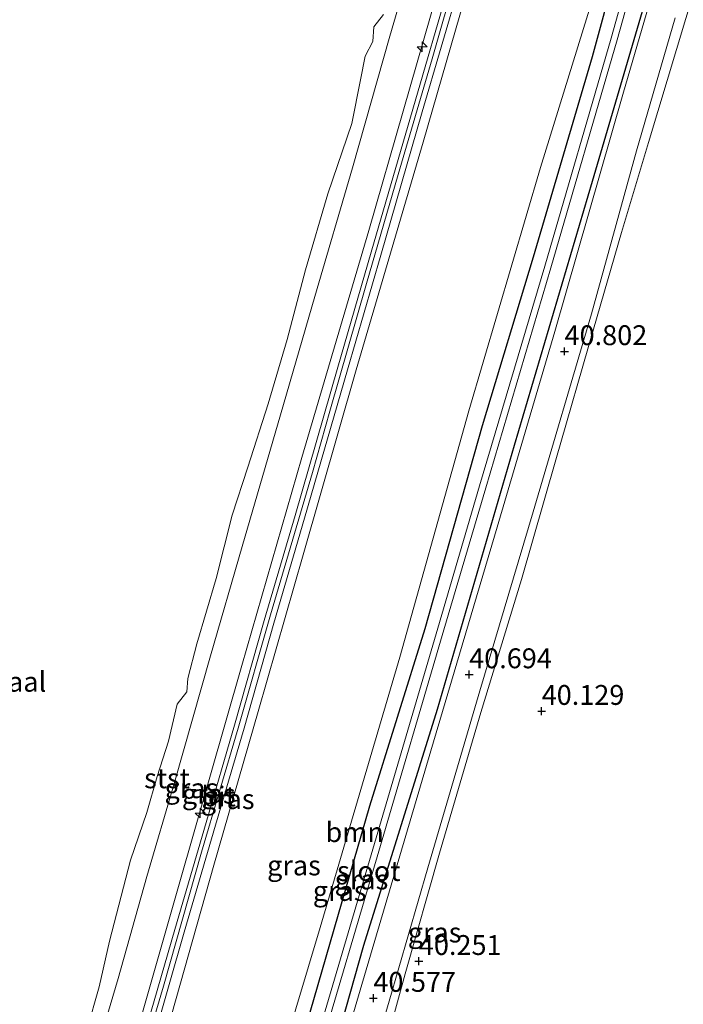
# Model space of a CAD drawing. Units: metres. Extents: x 179990 to 190010, y 325000 to 331253.
# Drawn here: x 180312 to 180395, y 327051 to 327175 of the extents above; entities that cross this region are included whole.
import ezdxf
from ezdxf.enums import TextEntityAlignment as Align

# ---------------------------------------------------------------- set-up
doc = ezdxf.new("R2010")
doc.units = ezdxf.units.M
doc.layers.get('0').update_dxf_attribs({"lineweight": 25})
for name, color, linetype, lineweight in [('B-ME-AL-OVERIG-S-B1', 7, 'Continuous', 18), ('B-ME-GR-BOOM-GV-B6', 93, 'Continuous', 18), ('B-ME-GW-HOOGTEPUNT-S-B1', 10, 'Continuous', 25), ('B-ME-GW-INSTEEKWATERGANG-L-B1', 10, 'Continuous', 25), ('B-ME-GW-KRUINLIJN-L-B1', 93, 'Continuous', 18), ('B-ME-GW-TEENLIJN-L-B1', 93, 'Continuous', 18), ('B-ME-IE-GRASLAND-GV-B6', 93, 'Continuous', 18), ('B-ME-IE-GRONDWERKLIJN-GROND_INGERICHT-GV-B6', 253, 'Continuous', 18), ('B-ME-OB-BEKLEDING-GV-B6', 253, 'Continuous', 18), ('B-ME-OB-WATERLIJN-L-B1', 133, 'OB-WATERLIJN', 18), ('B-ME-OG-WATER-GV-B6', 153, 'Continuous', 18), ('B-ME-VH-VERH_SOORT-BITUMEN-GV-B6', 8, 'IE-TERREINAFSCHEIDING-NATUURLIJK-HOUTWAL', 18)]:
    doc.layers.add(name, color=color, linetype=linetype, lineweight=lineweight)
doc.styles.add('NLCS-ISO', font='NLCS-ISO.TTF')
doc.linetypes.add('IE-TERREINAFSCHEIDING-NATUURLIJK-HOUTWAL', pattern='A,7,-1.5,[67,NLCS.SHX,S=0.75,R=45,X=0,Y=0],-1.5,7,-1.5,[70,NLCS.SHX,S=0.75,R=0,X=0,Y=0],-1.5', length=20)
doc.linetypes.add('OB-WATERLIJN', pattern='A,10,[32,NLCS.SHX,S=2,R=0,X=0,Y=0],-12', length=22)

# ---------------------------------------------------------------- blocks, each defined once
blk = doc.blocks.new('hecto')
for p, q in [((0, 0.625), (-0.625, 0)), ((0, -0.625), (0, 0.625)), ((-0.625, 0), (0.625, 0)), ((0.625, 0), (0, -0.625))]:
    blk.add_line(p, q)
blk = doc.blocks.new('hoogtepunt')
for p, q in [((-0.5, 0), (0.5, 0)), ((0, 0.5), (0, -0.5))]:
    blk.add_line(p, q)

msp = doc.modelspace()

# ---------------------------------------------------------------- linework, layer by layer
at = {"layer": 'B-ME-GR-BOOM-GV-B6'}
for points in [[(180389.85, 327193.11, 40.31), (180383.73, 327170.56, 40.28), (180376.3, 327145.37, 40.37), (180369.86, 327124.12, 40.46), (180362.66, 327098.59, 40.42), (180355.67, 327076.26, 40.46), (180348.18, 327050.27, 40.48), (180340.4, 327023.86, 40.52), (180334.52, 327003.68, 40.56), (180325.91, 326974.36, 40.61), (180318.74, 326950.14, 40.59), (180311.08, 326923.48, 40.55), (180303.55, 326898.03, 40.59), (180299.18, 326883.59, 40.83), (180297.02, 326877.89, 41.43)], [(180297.02, 326877.89, 41.43), (180295.22, 326880.48, 41.35), (180297.61, 326886.61, 40.95), (180302.81, 326902.7, 40.74), (180310.07, 326927.38, 40.72), (180317.64, 326953.82, 40.82), (180325.94, 326981.2, 40.79), (180334.39, 327010.6, 40.82), (180341.88, 327035.6, 40.68), (180349.49, 327060.98, 40.61), (180359.49, 327095.01, 40.56), (180368.2, 327126, 40.59), (180377.23, 327156.64, 40.57), (180386.6, 327187.07, 40.37)]]:
    msp.add_polyline3d(points, dxfattribs=at)
at = {"layer": 'B-ME-GW-INSTEEKWATERGANG-L-B1'}
for points in [[(180389.85, 327193.11, 40.31), (180383.73, 327170.56, 40.28), (180376.3, 327145.37, 40.37), (180369.86, 327124.12, 40.46), (180362.66, 327098.59, 40.42), (180355.67, 327076.26, 40.46), (180348.18, 327050.27, 40.48), (180340.4, 327023.86, 40.52), (180334.52, 327003.68, 40.56), (180325.91, 326974.36, 40.61), (180318.74, 326950.14, 40.59), (180311.08, 326923.48, 40.55)], [(180313.8, 326918.67, 40.97), (180321.09, 326943.49, 40.8), (180328.47, 326967.9, 40.68), (180337.41, 326997.81, 40.75), (180346.17, 327027.59, 40.64), (180354.98, 327058.74, 40.58), (180364.26, 327088.45, 40.49), (180373.96, 327121.68, 40.63), (180383.75, 327154.94, 40.59), (180392.57, 327184.9, 40.51)]]:
    msp.add_polyline3d(points, dxfattribs=at)
at = {"layer": 'B-ME-GW-KRUINLIJN-L-B1'}
for points in [[(180278.82, 326884.66, 46.8), (180286.31, 326910.32, 46.74), (180295.28, 326941.44, 46.79), (180304.51, 326973.49, 46.83), (180313.93, 327004.63, 46.93), (180322.84, 327035.3, 47.02), (180331.64, 327066.12, 46.97), (180339.63, 327093.97, 46.94), (180347.18, 327120.12, 46.95), (180355.62, 327148.7, 47.07), (180364.24, 327178.78, 46.95), (180371.53, 327203.61, 46.83), (180377.8, 327225.67, 46.78), (180382.33, 327241.04, 46.81), (180387.65, 327259.48, 46.85), (180391.18, 327271.92, 46.84)], [(180394.44, 327270.37, 46.86), (180389.89, 327254.55, 46.79), (180383.37, 327232.52, 46.83), (180377.37, 327211.81, 46.83), (180370.02, 327186.17, 46.88), (180362.44, 327159.85, 46.97), (180354.02, 327131.17, 47.03), (180347.33, 327107.9, 47.07), (180341.68, 327088.15, 47.02), (180336.07, 327068.84, 46.98), (180329.71, 327046.26, 46.92), (180323.52, 327025.05, 46.94), (180317.82, 327005.31, 46.92), (180311.64, 326983.81, 46.93), (180307.4, 326968.81, 46.94), (180303.17, 326953.95, 46.93), (180297.82, 326935.64, 46.89), (180292.32, 326915.6, 46.78), (180285.8, 326893.38, 46.81), (180282.84, 326883.64, 46.86)], [(180366.63, 327181.08, 46.99), (180363.57, 327170.32, 47.03), (180359.29, 327155.77, 47.07), (180355.32, 327142.02, 47.15), (180350.67, 327125.98, 47.17), (180348.51, 327118.27, 47.17), (180343.22, 327100.35, 47.2), (180339.16, 327086.05, 47.2), (180334.52, 327070.45, 47.12), (180329.73, 327053.61, 47.11), (180324.73, 327036.57, 47.09), (180319.01, 327016.69, 47.1), (180315.75, 327005.27, 47.05), (180310.57, 326987.55, 47.05), (180305.27, 326969.46, 47.02), (180300.64, 326953.33, 47.01), (180296.91, 326940.34, 47.01), (180291.87, 326922.42, 47.03), (180286.62, 326904.23, 46.99), (180280.47, 326883.25, 47.03)]]:
    msp.add_polyline3d(points, dxfattribs=at)
at = {"layer": 'B-ME-GW-TEENLIJN-L-B1'}
msp.add_polyline3d([(180295.22, 326880.48, 41.35), (180297.61, 326886.61, 40.95), (180302.81, 326902.7, 40.74), (180310.07, 326927.38, 40.72), (180317.64, 326953.82, 40.82), (180325.94, 326981.2, 40.79), (180334.39, 327010.6, 40.82), (180341.88, 327035.6, 40.68), (180349.49, 327060.98, 40.61), (180359.49, 327095.01, 40.56), (180368.2, 327126, 40.59), (180377.23, 327156.64, 40.57), (180386.6, 327187.07, 40.37), (180393.9, 327214.11, 40.41), (180403.01, 327243.86, 40.32), (180409.49, 327265.62, 40.33)], dxfattribs=at)
at = {"layer": 'B-ME-IE-GRASLAND-GV-B6'}
for points in [[(180392.64, 327196.32, 38.95), (180386.1, 327172.94, 39), (180377.76, 327144.23, 39.02), (180369.55, 327116.56, 39.02), (180364.27, 327098.66, 39.11), (180356.11, 327070.83, 39.11), (180348.17, 327043.95, 39.18), (180340, 327016.68, 39.2), (180333.05, 326992.57, 39.31), (180324.82, 326965.16, 39.38), (180318.6, 326944.02, 39.41), (180311.82, 326920.85, 39.45)], [(180312.6, 326920.62, 39.45), (180319.37, 326943.79, 39.41), (180325.59, 326964.93, 39.38), (180333.82, 326992.34, 39.31), (180340.77, 327016.46, 39.2), (180348.94, 327043.72, 39.18), (180356.88, 327070.6, 39.11), (180365.04, 327098.43, 39.11), (180370.32, 327116.33, 39.02), (180378.53, 327144, 39.02), (180386.88, 327172.72, 39), (180393.41, 327196.1, 38.95)], [(180278.82, 326884.66, 46.8), (180275.35, 326885.49, 44.46), (180281.56, 326906.96, 44.3), (180287.69, 326929.3, 44.32), (180293.06, 326948.08, 44.29), (180299.08, 326967.65, 44.38), (180304.49, 326986.95, 44.36), (180309.64, 327004.2, 44.4), (180314.25, 327021.09, 44.4), (180318.93, 327037.26, 44.43), (180324.06, 327054.56, 44.45), (180327.66, 327067.4, 44.41), (180331.12, 327079.25, 44.43), (180335.68, 327095.17, 44.4), (180339.67, 327108.92, 44.47), (180344.48, 327125.52, 44.49), (180348.81, 327140.39, 44.57), (180353.54, 327156.6, 44.51), (180358.25, 327173.17, 44.53), (180364.27, 327193.85, 44.53)], [(180311.08, 326923.48, 40.55), (180318.74, 326950.14, 40.59), (180325.91, 326974.36, 40.61), (180334.52, 327003.68, 40.56), (180340.4, 327023.86, 40.52), (180348.18, 327050.27, 40.48), (180355.67, 327076.26, 40.46), (180362.66, 327098.59, 40.42), (180369.86, 327124.12, 40.46), (180376.3, 327145.37, 40.37), (180383.73, 327170.56, 40.28), (180389.85, 327193.11, 40.31)], [(180394.79, 327190.64, 40.42), (180387.58, 327165.83, 40.43), (180379.03, 327136, 40.62), (180371.74, 327111.35, 40.65), (180363.41, 327083.22, 40.55), (180354.5, 327053.1, 40.55), (180347.03, 327027.65, 40.6), (180339.16, 327000.9, 40.69), (180330.57, 326971.67, 40.65), (180322.36, 326944.01, 40.79), (180314.71, 326918.16, 41.01)], [(180386.6, 327187.07, 40.37), (180377.23, 327156.64, 40.57), (180368.2, 327126, 40.59), (180359.49, 327095.01, 40.56), (180349.49, 327060.98, 40.61), (180341.88, 327035.6, 40.68), (180334.39, 327010.6, 40.82), (180325.94, 326981.2, 40.79), (180317.64, 326953.82, 40.82), (180310.07, 326927.38, 40.72), (180302.81, 326902.7, 40.74), (180297.61, 326886.61, 40.95), (180295.22, 326880.48, 41.35), (180293.09, 326876.1, 41.8), (180291, 326872.7, 42.16), (180288.48, 326870.18, 42.6), (180286.61, 326867.21, 42.83)], [(180286.61, 326867.21, 42.83), (180282.84, 326883.64, 46.86), (180285.8, 326893.38, 46.81), (180292.32, 326915.6, 46.78), (180297.82, 326935.64, 46.89), (180303.17, 326953.95, 46.93), (180307.4, 326968.81, 46.94), (180311.64, 326983.81, 46.93), (180317.82, 327005.31, 46.92), (180323.52, 327025.05, 46.94), (180329.71, 327046.26, 46.92), (180336.07, 327068.84, 46.98), (180341.68, 327088.15, 47.02), (180347.33, 327107.9, 47.07), (180354.02, 327131.17, 47.03), (180362.44, 327159.85, 46.97), (180370.02, 327186.17, 46.88)], [(180370.02, 327186.17, 46.88), (180362.44, 327159.85, 46.97), (180354.02, 327131.17, 47.03), (180347.33, 327107.9, 47.07), (180341.68, 327088.15, 47.02), (180336.07, 327068.84, 46.98), (180329.71, 327046.26, 46.92), (180323.52, 327025.05, 46.94), (180317.82, 327005.31, 46.92), (180311.64, 326983.81, 46.93), (180307.4, 326968.81, 46.94), (180303.17, 326953.95, 46.93), (180297.82, 326935.64, 46.89), (180292.32, 326915.6, 46.78), (180285.8, 326893.38, 46.81), (180282.84, 326883.64, 46.86)], [(180392.57, 327184.9, 40.51), (180383.75, 327154.94, 40.59), (180373.96, 327121.68, 40.63), (180364.26, 327088.45, 40.49), (180354.98, 327058.74, 40.58), (180346.17, 327027.59, 40.64), (180337.41, 326997.81, 40.75), (180328.47, 326967.9, 40.68), (180321.09, 326943.49, 40.8), (180313.8, 326918.67, 40.97)], [(180313.8, 326918.67, 40.97), (180321.09, 326943.49, 40.8), (180328.47, 326967.9, 40.68), (180337.41, 326997.81, 40.75), (180346.17, 327027.59, 40.64), (180354.98, 327058.74, 40.58), (180364.26, 327088.45, 40.49), (180373.96, 327121.68, 40.63), (180383.75, 327154.94, 40.59), (180392.57, 327184.9, 40.51)], [(180365.89, 327180.3, 47.02), (180361.12, 327163.98, 47), (180355.9, 327145.97, 47.09), (180351.71, 327131.53, 47.05), (180346.31, 327112.85, 47.07), (180342.42, 327099.64, 47.01), (180338.7, 327086.43, 47.06), (180335.1, 327074.19, 47.11), (180331.17, 327060.73, 47.05), (180327.27, 327047.25, 47.05), (180323.13, 327032.89, 47.08), (180318.46, 327016.81, 47.06), (180312.62, 326996.66, 47.01), (180306.49, 326975.87, 46.96), (180300.52, 326954.97, 46.93), (180295.39, 326936.75, 46.92), (180289.92, 326917.79, 46.91), (180284.34, 326898.43, 46.88), (180280.03, 326883.72, 46.89)], [(180282.84, 326883.64, 46.86), (180281.23, 326883.37, 46.89), (180285.54, 326898.08, 46.88), (180291.12, 326917.44, 46.91), (180296.59, 326936.4, 46.92), (180301.72, 326954.62, 46.93), (180307.69, 326975.52, 46.96), (180313.82, 326996.31, 47.01), (180319.66, 327016.46, 47.06), (180324.33, 327032.54, 47.08), (180328.47, 327046.91, 47.05), (180332.37, 327060.38, 47.05), (180336.3, 327073.84, 47.11), (180339.9, 327086.09, 47.06), (180343.62, 327099.29, 47.01), (180347.51, 327112.5, 47.07), (180352.91, 327131.18, 47.05), (180357.1, 327145.62, 47.09), (180362.32, 327163.63, 47), (180367.09, 327179.96, 47.02)], [(180364.24, 327178.78, 46.95), (180355.62, 327148.7, 47.07), (180347.18, 327120.12, 46.95), (180339.63, 327093.97, 46.94), (180331.64, 327066.12, 46.97), (180322.84, 327035.3, 47.02), (180313.93, 327004.63, 46.93), (180304.51, 326973.49, 46.83), (180295.28, 326941.44, 46.79), (180286.31, 326910.32, 46.74), (180278.82, 326884.66, 46.8)], [(180280.03, 326883.72, 46.89), (180278.82, 326884.66, 46.8), (180286.31, 326910.32, 46.74), (180295.28, 326941.44, 46.79), (180304.51, 326973.49, 46.83), (180313.93, 327004.63, 46.93), (180322.84, 327035.3, 47.02), (180331.64, 327066.12, 46.97), (180339.63, 327093.97, 46.94), (180347.18, 327120.12, 46.95), (180355.62, 327148.7, 47.07), (180364.24, 327178.78, 46.95)], [(180396.67, 327179.35, 40.54), (180390.81, 327159.79, 40.64), (180387.42, 327148.47, 40.78), (180383.88, 327136.28, 40.81), (180379.14, 327119.84, 40.69), (180374.84, 327104.79, 40.55), (180369.7, 327088.03, 40.44), (180364.48, 327070.35, 40.36), (180360.17, 327055.16, 40.37), (180355.58, 327038.45, 40.37), (180351.37, 327024.1, 40.54), (180346.5, 327007.54, 40.62), (180341.61, 326991.51, 40.67), (180336.67, 326974.3, 40.63), (180331.86, 326958.29, 40.59), (180328.64, 326946.37, 40.69), (180325.8, 326937.25, 40.67), (180322.28, 326925.26, 40.64)], [(180320, 326922.01, 40.85), (180324.38, 326936.57, 40.69), (180328.19, 326949.62, 40.71), (180333.67, 326968.12, 40.64), (180340.87, 326992.68, 40.72), (180347.67, 327015.95, 40.69), (180351.69, 327029.72, 40.54), (180358.15, 327051.72, 40.53), (180363.03, 327068.48, 40.5), (180369.57, 327090.77, 40.46), (180376.28, 327113.3, 40.5), (180383.65, 327138.21, 40.78), (180389.32, 327158.76, 40.61), (180394.15, 327175.5, 40.57)]]:
    msp.add_polyline3d(points, dxfattribs=at)
at = {"layer": 'B-ME-IE-GRONDWERKLIJN-GROND_INGERICHT-GV-B6'}
msp.add_polyline3d([(180322.28, 326925.26, 40.64), (180325.8, 326937.25, 40.67), (180328.64, 326946.37, 40.69), (180331.86, 326958.29, 40.59), (180336.67, 326974.3, 40.63), (180341.61, 326991.51, 40.67), (180346.5, 327007.54, 40.62), (180351.37, 327024.1, 40.54), (180355.58, 327038.45, 40.37), (180360.17, 327055.16, 40.37), (180364.48, 327070.35, 40.36), (180369.7, 327088.03, 40.44), (180374.84, 327104.79, 40.55), (180379.14, 327119.84, 40.69), (180383.88, 327136.28, 40.81), (180387.42, 327148.47, 40.78), (180390.81, 327159.79, 40.64), (180396.67, 327179.35, 40.54)], dxfattribs=at)
at = {"layer": 'B-ME-OB-BEKLEDING-GV-B6'}
for points in [[(180364.27, 327193.85, 44.53), (180358.25, 327173.17, 44.53), (180353.54, 327156.6, 44.51), (180348.81, 327140.39, 44.57), (180344.48, 327125.52, 44.49), (180339.67, 327108.92, 44.47), (180335.68, 327095.17, 44.4), (180331.12, 327079.25, 44.43), (180327.66, 327067.4, 44.41), (180324.06, 327054.56, 44.45), (180318.93, 327037.26, 44.43), (180314.25, 327021.09, 44.4), (180309.64, 327004.2, 44.4), (180304.49, 326986.95, 44.36), (180299.08, 326967.65, 44.38), (180293.06, 326948.08, 44.29), (180287.69, 326929.3, 44.32), (180281.56, 326906.96, 44.3), (180275.35, 326885.49, 44.46)], [(180318.53, 327042.59, 43.85), (180321.65, 327053.53, 43.85), (180322.97, 327059.24, 43.85), (180325.61, 327069.46, 43.85), (180327.67, 327075.44, 43.85), (180328.95, 327079.97, 43.85), (180330.38, 327084.42, 43.85), (180331.48, 327089.07, 43.85), (180332.69, 327090.63, 43.85), (180332.8, 327092.34, 43.85), (180333.93, 327096.67, 43.85), (180336.4, 327104.91, 43.85), (180338.4, 327112.88, 43.85), (180340.37, 327118.93, 43.85), (180342.93, 327126.89, 43.85), (180345.32, 327134.98, 43.85), (180347.61, 327143.76, 43.85), (180350.44, 327153.32, 43.85), (180353.45, 327162.18, 43.85), (180354.57, 327167.69, 43.85), (180355.13, 327170.65, 43.85), (180356.11, 327172.52, 43.85), (180356.22, 327174.35, 43.85), (180357.43, 327175.91, 43.85)]]:
    msp.add_polyline3d(points, dxfattribs=at)
at = {"layer": 'B-ME-OB-WATERLIJN-L-B1'}
msp.add_polyline3d([(180357.43, 327175.91, 43.85), (180356.22, 327174.35, 43.85), (180356.11, 327172.52, 43.85), (180355.13, 327170.65, 43.85), (180354.57, 327167.69, 43.85), (180353.45, 327162.18, 43.85), (180350.44, 327153.32, 43.85), (180347.61, 327143.76, 43.85), (180345.32, 327134.98, 43.85), (180342.93, 327126.89, 43.85), (180340.37, 327118.93, 43.85), (180338.4, 327112.88, 43.85), (180336.4, 327104.91, 43.85), (180333.93, 327096.67, 43.85), (180332.8, 327092.34, 43.85), (180332.69, 327090.63, 43.85), (180331.48, 327089.07, 43.85), (180330.38, 327084.42, 43.85), (180328.95, 327079.97, 43.85), (180327.67, 327075.44, 43.85), (180325.61, 327069.46, 43.85), (180322.97, 327059.24, 43.85), (180321.65, 327053.53, 43.85), (180318.53, 327042.59, 43.85)], dxfattribs=at)
at = {"layer": 'B-ME-OG-WATER-GV-B6'}
for points in [[(180311.82, 326920.85, 39.45), (180318.6, 326944.02, 39.41), (180324.82, 326965.16, 39.38), (180333.05, 326992.57, 39.31), (180340, 327016.68, 39.2), (180348.17, 327043.95, 39.18), (180356.11, 327070.83, 39.11), (180364.27, 327098.66, 39.11), (180369.55, 327116.56, 39.02), (180377.76, 327144.23, 39.02), (180386.1, 327172.94, 39), (180392.64, 327196.32, 38.95)], [(180393.41, 327196.1, 38.95), (180386.88, 327172.72, 39), (180378.53, 327144, 39.02), (180370.32, 327116.33, 39.02), (180365.04, 327098.43, 39.11), (180356.88, 327070.6, 39.11), (180348.94, 327043.72, 39.18), (180340.77, 327016.46, 39.2), (180333.82, 326992.34, 39.31), (180325.59, 326964.93, 39.38), (180319.37, 326943.79, 39.41), (180312.6, 326920.62, 39.45)], [(180357.43, 327175.91, 43.85), (180356.22, 327174.35, 43.85), (180356.11, 327172.52, 43.85), (180355.13, 327170.65, 43.85), (180354.57, 327167.69, 43.85), (180353.45, 327162.18, 43.85), (180350.44, 327153.32, 43.85), (180347.61, 327143.76, 43.85), (180345.32, 327134.98, 43.85), (180342.93, 327126.89, 43.85), (180340.37, 327118.93, 43.85), (180338.4, 327112.88, 43.85), (180336.4, 327104.91, 43.85), (180333.93, 327096.67, 43.85), (180332.8, 327092.34, 43.85), (180332.69, 327090.63, 43.85), (180331.48, 327089.07, 43.85), (180330.38, 327084.42, 43.85), (180328.95, 327079.97, 43.85), (180327.67, 327075.44, 43.85), (180325.61, 327069.46, 43.85), (180322.97, 327059.24, 43.85), (180321.65, 327053.53, 43.85), (180318.53, 327042.59, 43.85)]]:
    msp.add_polyline3d(points, dxfattribs=at)
at = {"layer": 'B-ME-VH-VERH_SOORT-BITUMEN-GV-B6'}
for points in [[(180334.04, 326853.41, 43.24), (180328.08, 326853.21, 43.18), (180307.19, 326859.84, 42.81), (180299.88, 326865.83, 42.58), (180300.51, 326867.68, 42.68), (180301.15, 326870.39, 42.55), (180301.71, 326873.13, 42.43), (180302.76, 326876.98, 42.18), (180304.62, 326883.7, 41.78), (180308.29, 326896.38, 41.39), (180314.71, 326918.16, 41.01), (180322.36, 326944.01, 40.79), (180330.57, 326971.67, 40.65), (180339.16, 327000.9, 40.69), (180347.03, 327027.65, 40.6), (180354.5, 327053.1, 40.55), (180363.41, 327083.22, 40.55), (180371.74, 327111.35, 40.65), (180379.03, 327136, 40.62), (180387.58, 327165.83, 40.43), (180394.79, 327190.64, 40.42)], [(180281.23, 326883.37, 46.89), (180280.47, 326883.25, 47.03), (180280.03, 326883.72, 46.89), (180284.34, 326898.43, 46.88), (180289.92, 326917.79, 46.91), (180295.39, 326936.75, 46.92), (180300.52, 326954.97, 46.93), (180306.49, 326975.87, 46.96), (180312.62, 326996.66, 47.01), (180318.46, 327016.81, 47.06), (180323.13, 327032.89, 47.08), (180327.27, 327047.25, 47.05), (180331.17, 327060.73, 47.05), (180335.1, 327074.19, 47.11), (180338.7, 327086.43, 47.06), (180342.42, 327099.64, 47.01), (180346.31, 327112.85, 47.07), (180351.71, 327131.53, 47.05), (180355.9, 327145.97, 47.09), (180361.12, 327163.98, 47), (180365.89, 327180.3, 47.02)], [(180367.09, 327179.96, 47.02), (180362.32, 327163.63, 47), (180357.1, 327145.62, 47.09), (180352.91, 327131.18, 47.05), (180347.51, 327112.5, 47.07), (180343.62, 327099.29, 47.01), (180339.9, 327086.09, 47.06), (180336.3, 327073.84, 47.11), (180332.37, 327060.38, 47.05), (180328.47, 327046.91, 47.05), (180324.33, 327032.54, 47.08), (180319.66, 327016.46, 47.06), (180313.82, 326996.31, 47.01), (180307.69, 326975.52, 46.96), (180301.72, 326954.62, 46.93), (180296.59, 326936.4, 46.92), (180291.12, 326917.44, 46.91), (180285.54, 326898.08, 46.88), (180281.23, 326883.37, 46.89)], [(180394.15, 327175.5, 40.57), (180389.32, 327158.76, 40.61), (180383.65, 327138.21, 40.78), (180376.28, 327113.3, 40.5), (180369.57, 327090.77, 40.46), (180363.03, 327068.48, 40.5), (180358.15, 327051.72, 40.53), (180351.69, 327029.72, 40.54), (180347.67, 327015.95, 40.69), (180340.87, 326992.68, 40.72), (180333.67, 326968.12, 40.64), (180328.19, 326949.62, 40.71), (180324.38, 326936.57, 40.69), (180320, 326922.01, 40.85)]]:
    msp.add_polyline3d(points, dxfattribs=at)

# ---------------------------------------------------------------- block references
at = {"layer": 'B-ME-AL-OVERIG-S-B1', "rotation": 90}
for p in [(180362.33, 327171.83, 47.58), (180334.35, 327075.39, 47.44)]:
    msp.add_blockref('hecto', p, dxfattribs=at)
at = {"layer": 'B-ME-GW-HOOGTEPUNT-S-B1', "rotation": 90}
for p in [(180380.24, 327133.5, 40.8), (180380.24, 327133.5, 40.8), (180368.23, 327092.83, 40.69), (180368.23, 327092.83, 40.69), (180377.36, 327088.22, 40.13), (180377.36, 327088.22, 40.13), (180361.9, 327056.74, 40.25), (180361.9, 327056.74, 40.25), (180356.17, 327052.1, 40.58), (180356.17, 327052.1, 40.58)]:
    msp.add_blockref('hoogtepunt', p, dxfattribs=at)

# ---------------------------------------------------------------- texts
at = {"layer": 'B-ME-GR-BOOM-GV-B6', "ltscale": 0.2, "style": 'NLCS-ISO'}
msp.add_text('bmn', height=2.5, dxfattribs=at).set_placement((180353.82, 327072.98), align=Align.MIDDLE_CENTER)
at = {"layer": 'B-ME-GW-HOOGTEPUNT-S-B1', "ltscale": 0.2, "style": 'NLCS-ISO'}
for s, p in [('40.802', (180380.24, 327133.5, 40.8)), ('40.802', (180380.24, 327133.5, 40.8)), ('40.694', (180368.23, 327092.83, 40.69)), ('40.694', (180368.23, 327092.83, 40.69)), ('40.129', (180377.36, 327088.22, 40.13)), ('40.129', (180377.36, 327088.22, 40.13)), ('40.251', (180361.9, 327056.74, 40.25)), ('40.251', (180361.9, 327056.74, 40.25)), ('40.577', (180356.17, 327052.1, 40.58)), ('40.577', (180356.17, 327052.1, 40.58))]:
    msp.add_text(s, height=2.5, dxfattribs=at).set_placement(p, align=Align.BOTTOM_LEFT)
at = {"layer": 'B-ME-IE-GRASLAND-GV-B6', "ltscale": 0.2, "style": 'NLCS-ISO'}
for p in [(180333.26, 327078.51), (180335.44, 327077.82), (180337.83, 327077.14), (180346.17, 327068.79), (180354.67, 327067.02), (180351.93, 327065.58), (180363.88, 327060.35)]:
    msp.add_text('gras', height=2.5, dxfattribs=at).set_placement(p, align=Align.MIDDLE_CENTER)
at = {"layer": 'B-ME-OB-BEKLEDING-GV-B6', "ltscale": 0.2, "style": 'NLCS-ISO'}
msp.add_text('stst', height=2.5, dxfattribs=at).set_placement((180330.19, 327079.76), align=Align.MIDDLE_CENTER)
at = {"layer": 'B-ME-OG-WATER-GV-B6', "ltscale": 0.2, "style": 'NLCS-ISO'}
for s, p in [('kanaal', (180309.64, 327091.91)), ('sloot', (180355.59, 327068.09))]:
    msp.add_text(s, height=2.5, dxfattribs=at).set_placement(p, align=Align.MIDDLE_CENTER)
at = {"layer": 'B-ME-VH-VERH_SOORT-BITUMEN-GV-B6', "ltscale": 0.2, "style": 'NLCS-ISO'}
msp.add_text('bit', height=2.5, dxfattribs=at).set_placement((180336.69, 327077.48), align=Align.MIDDLE_CENTER)

doc.saveas('drawing.dxf')
